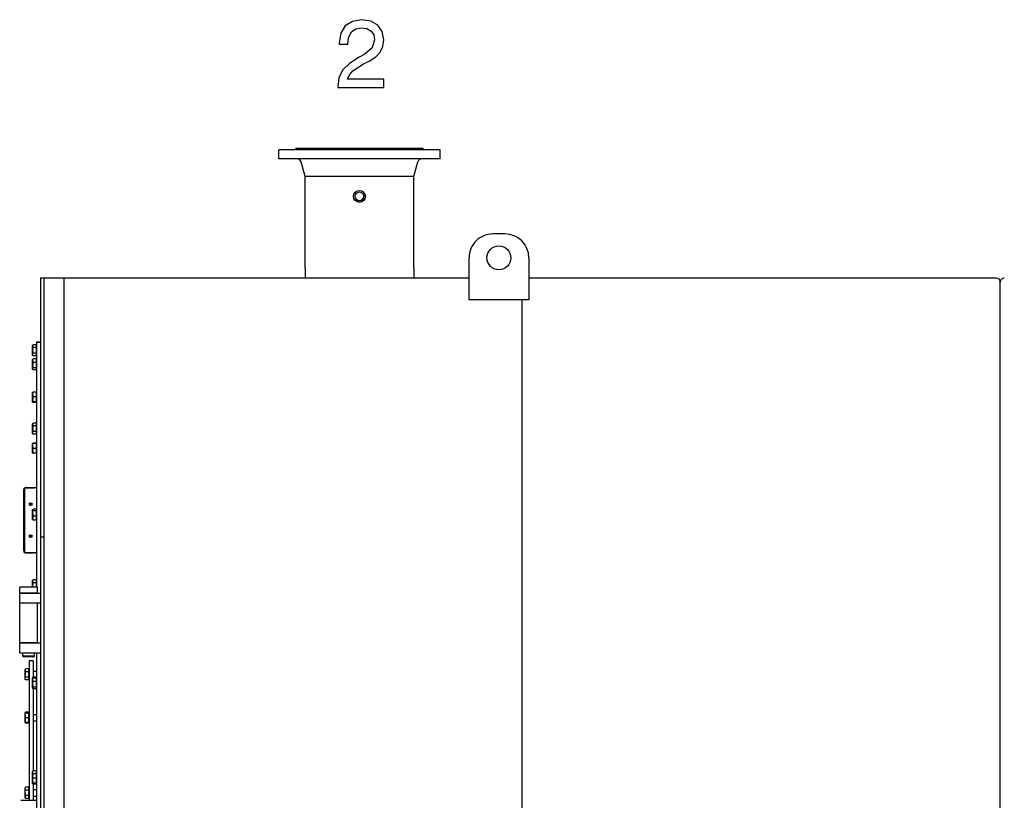
# Model space of a CAD drawing. Extents: x 15 to 590, y 8 to 398.
# Drawn here: x 155 to 254, y 319 to 397 of the extents above; entities that cross this region are included whole.
import ezdxf

# ---------------------------------------------------------------- set-up
doc = ezdxf.new("R2010")
doc.units = 0
doc.layers.get('0').update_dxf_attribs({"linetype": 'CONTINUOUS'})

msp = doc.modelspace()

# ---------------------------------------------------------------- linework, layer by layer
at = {"color": 7, "ltscale": 0.299583}
for p, q in [((193.338, 383.996), (181.355, 383.996)), ((193.338, 383.076), (181.355, 383.076))]:
    msp.add_line(p, q, dxfattribs=at)
at = {"color": 7, "ltscale": 0.023}
for p, q in [((181.355, 383.076), (181.355, 383.996)), ((197.555, 383.076), (197.555, 383.996)), ((155.935, 350.115), (156.855, 350.115)), ((155.935, 350.075), (156.855, 350.075)), ((155.935, 343.535), (156.855, 343.535))]:
    msp.add_line(p, q, dxfattribs=at)
at = {"color": 7, "ltscale": 0.236708}
msp.add_line((192.523, 384.116), (183.055, 384.116), dxfattribs=at)
at = {"color": 7, "ltscale": 0.003}
for p, q in [((183.055, 383.996), (183.055, 384.116)), ((195.855, 383.996), (195.855, 384.116))]:
    msp.add_line(p, q, dxfattribs=at)
at = {"color": 7, "ltscale": 0.083292}
msp.add_line((195.855, 384.116), (192.523, 384.116), dxfattribs=at)
at = {"color": 7, "ltscale": 0.105416}
for p, q in [((197.555, 383.996), (193.338, 383.996)), ((197.555, 383.076), (193.338, 383.076))]:
    msp.add_line(p, q, dxfattribs=at)
at = {"color": 7, "ltscale": 0.037878}
for p, q in [((183.995, 381.316), (183.602, 382.779)), ((194.915, 381.316), (195.307, 382.779))]:
    msp.add_line(p, q, dxfattribs=at)
at = {"color": 7, "ltscale": 0.201942}
msp.add_line((192.072, 381.316), (183.995, 381.316), dxfattribs=at)
at = {"color": 7, "ltscale": 0.23}
for p, q in [((183.995, 372.116), (183.995, 381.316)), ((194.915, 372.116), (194.915, 381.316))]:
    msp.add_line(p, q, dxfattribs=at)
at = {"color": 7, "ltscale": 0.071058}
msp.add_line((194.915, 381.316), (192.072, 381.316), dxfattribs=at)
at = {"color": 7, "ltscale": 0.03}
msp.add_line((204.055, 375.551), (202.855, 375.551), dxfattribs=at)
at = {"color": 7, "ltscale": 0.10578}
for p, q in [((200.455, 368.92), (200.455, 373.151)), ((206.455, 373.151), (206.455, 368.92))]:
    msp.add_line(p, q, dxfattribs=at)
at = {"color": 7, "ltscale": 0.025}
for p, q in [((183.995, 372.116), (183.995, 371.116)), ((194.915, 372.116), (194.915, 371.116)), ((155.355, 338.515), (155.355, 339.515)), ((155.355, 333.515), (155.355, 334.515))]:
    msp.add_line(p, q, dxfattribs=at)
at = {"color": 7}
for p, q in [((157.455, 371.116), (157.455, 346.012)), ((157.775, 371.116), (157.775, 346.012)), ((157.775, 371.116), (157.775, 315.115)), ((159.775, 371.116), (159.775, 315.115)), ((200.455, 371.116), (159.775, 371.116)), ((159.775, 371.116), (159.775, 315.115)), ((253.375, 371.116), (206.455, 371.116)), ((253.775, 315.116), (253.775, 370.716)), ((253.775, 315.116), (253.775, 370.716)), ((205.775, 315.115), (205.775, 368.92)), ((157.055, 364.699), (157.055, 340.115)), ((157.455, 343.116), (157.455, 287.116)), ((157.775, 343.116), (157.775, 319.796)), ((157.055, 333.515), (157.055, 298.315))]:
    msp.add_line(p, q, dxfattribs=at)
at = {"color": 7, "ltscale": 0.008}
for p, q in [((157.775, 371.116), (157.455, 371.116)), ((157.775, 345.116), (157.455, 345.116)), ((155.655, 333.195), (155.655, 333.515)), ((156.855, 333.195), (156.855, 333.515))]:
    msp.add_line(p, q, dxfattribs=at)
at = {"color": 7, "ltscale": 0.05}
for p, q in [((159.775, 371.116), (157.775, 371.116)), ((157.455, 345.116), (157.455, 343.116)), ((157.775, 345.116), (157.775, 343.116))]:
    msp.add_line(p, q, dxfattribs=at)
at = {"color": 7, "ltscale": 0.15}
msp.add_line((206.455, 368.92), (200.455, 368.92), dxfattribs=at)
at = {"color": 7, "ltscale": 0.005967}
msp.add_line((205.775, 368.321), (205.775, 368.56), dxfattribs=at)
at = {"color": 7, "ltscale": 0.01}
for p, q in [((157.455, 364.699), (157.055, 364.699)), ((157.055, 364.699), (157.455, 364.699)), ((156.695, 332.716), (156.295, 332.716))]:
    msp.add_line(p, q, dxfattribs=at)
at = {"color": 7, "ltscale": 0.002151}
for p, q in [((156.655, 364.351), (156.698, 364.425)), ((156.655, 363.391), (156.698, 363.317)), ((156.655, 356.484), (156.698, 356.559)), ((156.655, 355.525), (156.698, 355.45)), ((156.655, 340.751), (156.698, 340.825)), ((155.895, 331.823), (155.938, 331.897)), ((155.895, 330.863), (155.938, 330.789)), ((155.895, 327.475), (155.938, 327.549)), ((155.895, 326.515), (155.938, 326.441))]:
    msp.add_line(p, q, dxfattribs=at)
at = {"color": 7, "ltscale": 0.001469}
for p, q in [((156.655, 364.292), (156.655, 364.351)), ((156.655, 340.692), (156.655, 340.751))]:
    msp.add_line(p, q, dxfattribs=at)
at = {"color": 7, "ltscale": 0.02252}
for p, q in [((156.655, 363.391), (156.655, 364.292)), ((156.655, 355.525), (156.655, 356.426)), ((155.895, 330.863), (155.895, 331.764))]:
    msp.add_line(p, q, dxfattribs=at)
at = {"color": 7, "ltscale": 0.008324}
for p, q in [((157.031, 364.425), (156.698, 364.425)), ((157.031, 364.148), (156.698, 364.148)), ((157.031, 363.594), (156.698, 363.594)), ((157.031, 363.317), (156.698, 363.317)), ((157.031, 363.012), (156.698, 363.012)), ((157.031, 363.012), (156.698, 363.012)), ((157.031, 362.644), (156.698, 362.644)), ((157.031, 362.101), (156.698, 362.101)), ((157.031, 361.926), (156.698, 361.926)), ((157.031, 359.66), (156.698, 359.66)), ((157.031, 359.66), (156.698, 359.66)), ((157.031, 359.217), (156.698, 359.217)), ((157.031, 358.707), (156.698, 358.707)), ((157.031, 358.641), (156.698, 358.641)), ((157.031, 356.559), (156.698, 356.559)), ((157.031, 356.282), (156.698, 356.282)), ((157.031, 355.727), (156.698, 355.727)), ((157.031, 355.45), (156.698, 355.45)), ((157.031, 354.551), (156.698, 354.551)), ((157.031, 354.551), (156.698, 354.551)), ((157.031, 354.507), (156.698, 354.507)), ((157.031, 354.006), (156.698, 354.006)), ((157.031, 353.55), (156.698, 353.55)), ((157.031, 347.914), (156.698, 347.914)), ((157.031, 347.759), (156.698, 347.759)), ((157.031, 347.221), (156.698, 347.221)), ((157.031, 346.837), (156.698, 346.837)), ((157.031, 340.825), (156.698, 340.825)), ((157.031, 340.548), (156.698, 340.548)), ((157.031, 331.068), (156.698, 331.068)), ((157.031, 330.98), (156.698, 330.98)), ((157.031, 330.629), (156.698, 330.629)), ((157.031, 330.082), (156.698, 330.082)), ((157.031, 329.886), (156.698, 329.886)), ((157.031, 321.683), (156.698, 321.683)), ((157.031, 321.683), (156.698, 321.683)), ((157.031, 321.369), (156.698, 321.369)), ((157.031, 320.939), (156.698, 320.939)), ((157.031, 320.421), (156.698, 320.421)), ((157.031, 320.333), (156.698, 320.333))]:
    msp.add_line(p, q, dxfattribs=at)
at = {"color": 7, "ltscale": 0.006928}
for p, q in [((157.031, 364.148), (157.031, 364.425)), ((157.031, 363.317), (157.031, 363.594)), ((157.031, 356.282), (157.031, 356.559)), ((157.031, 355.45), (157.031, 355.727)), ((157.031, 340.548), (157.031, 340.825)), ((156.271, 331.62), (156.271, 331.897)), ((156.271, 330.789), (156.271, 331.066)), ((156.271, 319.741), (156.271, 320.018)), ((156.271, 318.909), (156.271, 319.187))]:
    msp.add_line(p, q, dxfattribs=at)
at = {"color": 7, "ltscale": 0.000600052}
for p, q in [((157.055, 364.321), (157.031, 364.321)), ((157.055, 363.421), (157.031, 363.421)), ((157.055, 362.918), (157.031, 362.918)), ((157.055, 362.918), (157.031, 362.918)), ((157.055, 362.019), (157.031, 362.019)), ((157.055, 359.6), (157.031, 359.6)), ((157.055, 359.6), (157.031, 359.6)), ((157.055, 358.701), (157.031, 358.701)), ((157.055, 356.454), (157.031, 356.454)), ((157.055, 355.555), (157.031, 355.555)), ((157.055, 354.5), (157.031, 354.5)), ((157.055, 354.5), (157.031, 354.5)), ((157.055, 353.601), (157.031, 353.601)), ((157.055, 347.825), (157.031, 347.825)), ((157.055, 346.926), (157.031, 346.926)), ((157.055, 340.721), (157.031, 340.721)), ((156.295, 331.793), (156.271, 331.793)), ((156.295, 331.793), (156.271, 331.793)), ((156.295, 330.893), (156.271, 330.893)), ((157.031, 331.023), (157.055, 331.023)), ((157.055, 330.977), (157.031, 330.977)), ((157.055, 330.977), (157.031, 330.977)), ((157.055, 330.883), (157.031, 330.883)), ((157.055, 329.983), (157.031, 329.983)), ((156.295, 327.445), (156.271, 327.445)), ((156.295, 327.445), (156.271, 327.445)), ((156.295, 326.545), (156.271, 326.545)), ((157.055, 321.589), (157.031, 321.589)), ((157.055, 321.589), (157.031, 321.589)), ((157.055, 321.3), (157.031, 321.3)), ((157.055, 320.401), (157.031, 320.401)), ((156.295, 319.914), (156.271, 319.914)), ((156.295, 319.914), (156.271, 319.914)), ((156.295, 319.014), (156.271, 319.014))]:
    msp.add_line(p, q, dxfattribs=at)
at = {"color": 7, "ltscale": 0.013857}
for p, q in [((157.031, 363.594), (157.031, 364.148)), ((157.031, 355.727), (157.031, 356.282))]:
    msp.add_line(p, q, dxfattribs=at)
at = {"color": 7, "ltscale": 0.000758284}
msp.add_line((156.655, 362.948), (156.67, 362.975), dxfattribs=at)
at = {"color": 7, "ltscale": 0.002832}
msp.add_line((156.655, 362.835), (156.655, 362.948), dxfattribs=at)
at = {"color": 7, "ltscale": 0.021156}
msp.add_line((156.655, 361.989), (156.655, 362.835), dxfattribs=at)
at = {"color": 7, "ltscale": 0.00919}
msp.add_line((157.031, 362.644), (157.031, 363.012), dxfattribs=at)
at = {"color": 7, "ltscale": 0.000757623}
msp.add_line((156.655, 361.989), (156.67, 361.963), dxfattribs=at)
at = {"color": 7, "ltscale": 0.013576}
msp.add_line((157.031, 362.101), (157.031, 362.644), dxfattribs=at)
at = {"color": 7, "ltscale": 0.004387}
msp.add_line((157.031, 361.926), (157.031, 362.101), dxfattribs=at)
at = {"color": 7, "ltscale": 0.007021}
msp.add_line((205.775, 361.809), (205.775, 362.089), dxfattribs=at)
at = {"color": 7, "ltscale": 0.000108354}
for p, q in [((156.655, 359.63), (156.657, 359.634)), ((156.655, 358.671), (156.657, 358.667))]:
    msp.add_line(p, q, dxfattribs=at)
at = {"color": 7, "ltscale": 0.004566}
msp.add_line((156.655, 359.447), (156.655, 359.63), dxfattribs=at)
at = {"color": 7, "ltscale": 0.019421}
msp.add_line((156.655, 358.671), (156.655, 359.447), dxfattribs=at)
at = {"color": 7, "ltscale": 2.75082e-06}
msp.add_line((156.657, 359.634), (156.657, 359.634), dxfattribs=at)
at = {"color": 7, "ltscale": 0.011079}
msp.add_line((157.031, 359.217), (157.031, 359.66), dxfattribs=at)
at = {"color": 7, "ltscale": 0.012746}
msp.add_line((157.031, 358.707), (157.031, 359.217), dxfattribs=at)
at = {"color": 7, "ltscale": 4.0452e-05}
msp.add_line((156.665, 358.658), (156.666, 358.657), dxfattribs=at)
at = {"color": 7, "ltscale": 0.001668}
msp.add_line((157.031, 358.641), (157.031, 358.707), dxfattribs=at)
at = {"color": 7, "ltscale": 0.001468}
for p, q in [((156.655, 356.426), (156.655, 356.484)), ((155.895, 331.764), (155.895, 331.823))]:
    msp.add_line(p, q, dxfattribs=at)
at = {"color": 7, "ltscale": 5.26152e-05}
for p, q in [((156.655, 354.53), (156.656, 354.532)), ((156.655, 353.571), (156.656, 353.569))]:
    msp.add_line(p, q, dxfattribs=at)
at = {"color": 7, "ltscale": 0.006601}
msp.add_line((156.655, 354.266), (156.655, 354.53), dxfattribs=at)
at = {"color": 7, "ltscale": 0.017387}
msp.add_line((156.655, 353.571), (156.655, 354.266), dxfattribs=at)
at = {"color": 7, "ltscale": 0.001119}
msp.add_line((157.031, 354.507), (157.031, 354.551), dxfattribs=at)
at = {"color": 7, "ltscale": 0.01252}
msp.add_line((157.031, 354.006), (157.031, 354.507), dxfattribs=at)
at = {"color": 7, "ltscale": 0.011401}
msp.add_line((157.031, 353.55), (157.031, 354.006), dxfattribs=at)
at = {"color": 7, "ltscale": 0.025748}
msp.add_line((205.775, 351.036), (205.775, 352.066), dxfattribs=at)
at = {"color": 7, "ltscale": 0.002}
for p, q in [((155.775, 350.035), (155.855, 350.035)), ((155.775, 343.615), (155.855, 343.615))]:
    msp.add_line(p, q, dxfattribs=at)
at = {"color": 7, "ltscale": 0.004}
for p, q in [((155.775, 350.035), (155.775, 349.875)), ((155.775, 343.775), (155.775, 343.615))]:
    msp.add_line(p, q, dxfattribs=at)
at = {"color": 7, "ltscale": 0.1525}
for p, q in [((155.775, 343.775), (155.775, 349.875)), ((155.855, 343.775), (155.855, 349.875))]:
    msp.add_line(p, q, dxfattribs=at)
at = {"color": 7, "ltscale": 0.1605}
msp.add_line((155.855, 343.615), (155.855, 350.035), dxfattribs=at)
at = {"color": 7, "ltscale": 0.000539756}
msp.add_line((155.892, 350.075), (155.876, 350.09), dxfattribs=at)
at = {"color": 7, "ltscale": 0.001457}
for p, q in [((155.876, 350.075), (155.935, 350.075)), ((155.876, 343.575), (155.935, 343.575))]:
    msp.add_line(p, q, dxfattribs=at)
at = {"color": 7, "ltscale": 0.028}
for p, q in [((157.055, 350.075), (155.935, 350.075)), ((155.935, 343.575), (157.055, 343.575))]:
    msp.add_line(p, q, dxfattribs=at)
at = {"color": 7, "ltscale": 0.000999451}
msp.add_line((156.855, 350.115), (156.855, 350.075), dxfattribs=at)
at = {"color": 7, "ltscale": 4.99725e-05}
for p, q in [((155.775, 348.951), (155.773, 348.951)), ((155.775, 346.321), (155.773, 346.321))]:
    msp.add_line(p, q, dxfattribs=at)
at = {"color": 7, "ltscale": 0.065752}
msp.add_line((155.773, 346.321), (155.773, 348.951), dxfattribs=at)
at = {"color": 7, "ltscale": 0.001082}
for p, q in [((156.384, 348.44), (156.428, 348.44)), ((156.482, 348.411), (156.525, 348.411)), ((156.384, 345.24), (156.428, 345.24)), ((156.482, 345.211), (156.525, 345.211))]:
    msp.add_line(p, q, dxfattribs=at)
at = {"color": 7, "ltscale": 0.001389}
for p, q in [((156.384, 348.411), (156.44, 348.411)), ((156.44, 348.496), (156.44, 348.44)), ((156.44, 348.411), (156.44, 348.355)), ((156.469, 348.496), (156.469, 348.44)), ((156.525, 348.44), (156.469, 348.44)), ((156.469, 348.411), (156.469, 348.355)), ((156.384, 345.211), (156.44, 345.211)), ((156.44, 345.296), (156.44, 345.24)), ((156.44, 345.211), (156.44, 345.155)), ((156.469, 345.296), (156.469, 345.24)), ((156.525, 345.24), (156.469, 345.24)), ((156.469, 345.211), (156.469, 345.155))]:
    msp.add_line(p, q, dxfattribs=at)
at = {"color": 7, "ltscale": 0.000307465}
for p, q in [((156.44, 348.44), (156.428, 348.44)), ((156.44, 345.24), (156.428, 345.24))]:
    msp.add_line(p, q, dxfattribs=at)
at = {"color": 7, "ltscale": 0.000740051}
for p, q in [((156.429, 348.44), (156.429, 348.411)), ((156.469, 348.451), (156.44, 348.451)), ((156.469, 348.4), (156.44, 348.4)), ((156.48, 348.44), (156.48, 348.411)), ((156.429, 345.24), (156.429, 345.211)), ((156.469, 345.251), (156.44, 345.251)), ((156.469, 345.2), (156.44, 345.2)), ((156.48, 345.24), (156.48, 345.211))]:
    msp.add_line(p, q, dxfattribs=at)
at = {"color": 7, "ltscale": 0.000307083}
for p, q in [((156.469, 348.411), (156.482, 348.411)), ((156.469, 345.211), (156.482, 345.211))]:
    msp.add_line(p, q, dxfattribs=at)
at = {"color": 7, "ltscale": 0.000577161}
msp.add_line((156.655, 347.855), (156.666, 347.875), dxfattribs=at)
at = {"color": 7, "ltscale": 0.008855}
msp.add_line((156.655, 347.501), (156.655, 347.855), dxfattribs=at)
at = {"color": 7, "ltscale": 0.00386}
msp.add_line((157.031, 347.759), (157.031, 347.914), dxfattribs=at)
at = {"color": 7, "ltscale": 0.015134}
msp.add_line((156.655, 346.896), (156.655, 347.501), dxfattribs=at)
at = {"color": 7, "ltscale": 0.000577822}
msp.add_line((156.655, 346.896), (156.666, 346.876), dxfattribs=at)
at = {"color": 7, "ltscale": 0.013455}
msp.add_line((157.031, 347.221), (157.031, 347.759), dxfattribs=at)
at = {"color": 7, "ltscale": 0.009595}
msp.add_line((157.031, 346.837), (157.031, 347.221), dxfattribs=at)
at = {"color": 7, "ltscale": 0.022414}
for p, q in [((157.455, 346.012), (157.455, 345.116)), ((157.775, 346.012), (157.775, 345.116))]:
    msp.add_line(p, q, dxfattribs=at)
at = {"color": 7, "ltscale": 0.017728}
msp.add_line((205.775, 344.861), (205.775, 345.57), dxfattribs=at)
at = {"color": 7, "ltscale": 0.000540278}
msp.add_line((155.892, 343.575), (155.876, 343.561), dxfattribs=at)
at = {"color": 7, "ltscale": 0.001}
msp.add_line((156.855, 343.575), (156.855, 343.535), dxfattribs=at)
at = {"color": 7, "ltscale": 0.0325}
msp.add_line((156.655, 340.116), (155.355, 340.116), dxfattribs=at)
at = {"color": 7, "ltscale": 1.06812e-05}
msp.add_line((155.355, 340.115), (155.355, 340.116), dxfattribs=at)
at = {"color": 7, "ltscale": 0.033287}
for p, q in [((156.686, 340.115), (155.355, 340.115)), ((156.686, 339.515), (155.355, 339.515))]:
    msp.add_line(p, q, dxfattribs=at)
at = {"color": 7, "ltscale": 0.015}
for p, q in [((155.355, 339.515), (155.355, 340.115)), ((157.155, 339.515), (157.155, 340.115))]:
    msp.add_line(p, q, dxfattribs=at)
at = {"color": 7, "ltscale": 0.014421}
msp.add_line((156.655, 340.115), (156.655, 340.692), dxfattribs=at)
at = {"color": 7, "ltscale": 0.011713}
for p, q in [((157.155, 340.115), (156.686, 340.115)), ((157.155, 339.515), (156.686, 339.515))]:
    msp.add_line(p, q, dxfattribs=at)
at = {"color": 7, "ltscale": 0.010824}
msp.add_line((157.031, 340.115), (157.031, 340.548), dxfattribs=at)
at = {"color": 7, "ltscale": 0.0525}
for p, q in [((155.355, 339.515), (157.455, 339.515)), ((155.355, 338.515), (157.455, 338.515)), ((155.355, 334.515), (157.455, 334.515)), ((155.355, 333.515), (157.455, 333.515))]:
    msp.add_line(p, q, dxfattribs=at)
at = {"color": 7, "ltscale": 0.1}
for p, q in [((155.355, 334.515), (155.355, 338.515)), ((157.155, 334.515), (157.155, 338.515))]:
    msp.add_line(p, q, dxfattribs=at)
at = {"color": 7, "ltscale": 0.011806}
msp.add_line((205.775, 338.415), (205.775, 338.888), dxfattribs=at)
at = {"color": 7, "ltscale": 0.045}
msp.add_line((157.155, 334.515), (155.355, 334.515), dxfattribs=at)
at = {"color": 7, "ltscale": 0.022191}
msp.add_line((156.542, 333.195), (155.655, 333.195), dxfattribs=at)
at = {"color": 7, "ltscale": 0.002828}
for p, q in [((155.735, 333.115), (155.655, 333.195)), ((156.775, 333.115), (156.855, 333.195))]:
    msp.add_line(p, q, dxfattribs=at)
at = {"color": 7, "ltscale": 0.019233}
msp.add_line((156.504, 333.115), (155.735, 333.115), dxfattribs=at)
at = {"color": 7, "ltscale": 0.006767}
msp.add_line((156.775, 333.115), (156.504, 333.115), dxfattribs=at)
at = {"color": 7, "ltscale": 0.007809}
msp.add_line((156.855, 333.195), (156.542, 333.195), dxfattribs=at)
at = {"color": 7, "ltscale": 0.007986}
msp.add_line((156.855, 333.196), (156.855, 333.515), dxfattribs=at)
at = {"color": 7, "ltscale": 0.35}
msp.add_line((156.295, 332.716), (156.295, 318.716), dxfattribs=at)
at = {"color": 7, "ltscale": 0.041266}
msp.add_line((156.695, 332.716), (156.695, 331.065), dxfattribs=at)
at = {"color": 7, "ltscale": 0.008325}
for p, q in [((156.271, 331.897), (155.938, 331.897)), ((156.271, 331.62), (155.938, 331.62)), ((156.271, 331.066), (155.938, 331.066)), ((156.271, 330.789), (155.938, 330.789)), ((156.271, 327.549), (155.938, 327.549)), ((156.271, 327.475), (155.938, 327.475)), ((156.271, 326.995), (155.938, 326.995)), ((156.271, 326.515), (155.938, 326.515)), ((156.271, 326.441), (155.938, 326.441)), ((156.271, 320.018), (155.938, 320.018)), ((156.271, 319.741), (155.938, 319.741)), ((156.271, 319.187), (155.938, 319.187)), ((156.271, 318.909), (155.938, 318.909))]:
    msp.add_line(p, q, dxfattribs=at)
at = {"color": 7, "ltscale": 0.013856}
for p, q in [((156.271, 331.066), (156.271, 331.62)), ((156.271, 319.187), (156.271, 319.741))]:
    msp.add_line(p, q, dxfattribs=at)
at = {"color": 7, "ltscale": 0.009}
for p, q in [((156.695, 331.663), (157.055, 331.663)), ((156.695, 331.663), (157.055, 331.663)), ((156.695, 327.315), (157.055, 327.315)), ((156.695, 327.315), (157.055, 327.315)), ((156.695, 326.675), (157.055, 326.675)), ((156.695, 319.784), (157.055, 319.784)), ((156.695, 319.784), (157.055, 319.784)), ((156.695, 319.144), (157.055, 319.144))]:
    msp.add_line(p, q, dxfattribs=at)
at = {"color": 7, "ltscale": 0.002207}
msp.add_line((157.031, 330.98), (157.031, 331.068), dxfattribs=at)
at = {"color": 7, "ltscale": 0.000690623}
msp.add_line((156.655, 331.006), (156.668, 331.03), dxfattribs=at)
at = {"color": 7, "ltscale": 0.002347}
msp.add_line((156.655, 330.913), (156.655, 331.006), dxfattribs=at)
at = {"color": 7, "ltscale": 0.000966476}
msp.add_line((156.655, 330.913), (156.674, 330.946), dxfattribs=at)
at = {"color": 7, "ltscale": 0.013645}
msp.add_line((156.655, 330.367), (156.655, 330.913), dxfattribs=at)
at = {"color": 7, "ltscale": 0.010343}
msp.add_line((156.655, 329.953), (156.655, 330.367), dxfattribs=at)
at = {"color": 7, "ltscale": 0.00877}
msp.add_line((157.031, 330.629), (157.031, 330.98), dxfattribs=at)
at = {"color": 7, "ltscale": 0.013676}
msp.add_line((157.031, 330.082), (157.031, 330.629), dxfattribs=at)
at = {"color": 7, "ltscale": 0.004906}
msp.add_line((157.031, 329.886), (157.031, 330.082), dxfattribs=at)
at = {"color": 7, "ltscale": 0.000967137}
msp.add_line((156.655, 329.953), (156.674, 329.92), dxfattribs=at)
at = {"color": 7, "ltscale": 0.205254}
msp.add_line((156.695, 329.89), (156.695, 321.679), dxfattribs=at)
at = {"color": 7, "ltscale": 0.005754}
msp.add_line((155.895, 327.245), (155.895, 327.475), dxfattribs=at)
at = {"color": 7, "ltscale": 0.001072}
for p, q in [((155.938, 327.475), (155.895, 327.475)), ((155.895, 326.515), (155.938, 326.515))]:
    msp.add_line(p, q, dxfattribs=at)
at = {"color": 7, "ltscale": 7.00285e-06}
for p, q in [((155.895, 327.475), (155.895, 327.475)), ((155.895, 326.515), (155.895, 326.515))]:
    msp.add_line(p, q, dxfattribs=at)
at = {"color": 7, "ltscale": 0.018234}
msp.add_line((155.895, 326.515), (155.895, 327.245), dxfattribs=at)
at = {"color": 7, "ltscale": 0.001857}
msp.add_line((156.271, 327.475), (156.271, 327.549), dxfattribs=at)
at = {"color": 7, "ltscale": 0.012}
for p, q in [((156.271, 326.995), (156.271, 327.475)), ((156.271, 326.515), (156.271, 326.995))]:
    msp.add_line(p, q, dxfattribs=at)
at = {"color": 7, "ltscale": 0.001856}
msp.add_line((156.271, 326.441), (156.271, 326.515), dxfattribs=at)
at = {"color": 7, "ltscale": 0.01291}
msp.add_line((205.775, 322.757), (205.775, 323.274), dxfattribs=at)
at = {"color": 7, "ltscale": 0.000764626}
msp.add_line((156.655, 321.619), (156.67, 321.646), dxfattribs=at)
at = {"color": 7, "ltscale": 0.007222}
msp.add_line((156.655, 321.33), (156.655, 321.619), dxfattribs=at)
at = {"color": 7, "ltscale": 0.000186804}
for p, q in [((156.655, 321.33), (156.658, 321.337)), ((156.655, 320.371), (156.658, 320.364))]:
    msp.add_line(p, q, dxfattribs=at)
at = {"color": 7, "ltscale": 0.015989}
msp.add_line((156.655, 320.691), (156.655, 321.33), dxfattribs=at)
at = {"color": 7, "ltscale": 0.007851}
msp.add_line((157.031, 321.369), (157.031, 321.683), dxfattribs=at)
at = {"color": 7, "ltscale": 0.010739}
msp.add_line((157.031, 320.939), (157.031, 321.369), dxfattribs=at)
at = {"color": 7, "ltscale": 0.007999}
msp.add_line((156.655, 320.371), (156.655, 320.691), dxfattribs=at)
at = {"color": 7, "ltscale": 0.040467}
msp.add_line((156.695, 320.334), (156.695, 318.716), dxfattribs=at)
at = {"color": 7, "ltscale": 0.012952}
msp.add_line((157.031, 320.421), (157.031, 320.939), dxfattribs=at)
at = {"color": 7, "ltscale": 0.002213}
msp.add_line((157.031, 320.333), (157.031, 320.421), dxfattribs=at)
at = {"color": 7, "ltscale": 0.002149}
for p, q in [((155.895, 319.943), (155.938, 320.018)), ((155.895, 318.984), (155.938, 318.909))]:
    msp.add_line(p, q, dxfattribs=at)
at = {"color": 7, "ltscale": 0.011711}
msp.add_line((155.895, 319.475), (155.895, 319.943), dxfattribs=at)
at = {"color": 7, "ltscale": 0.012276}
msp.add_line((155.895, 318.984), (155.895, 319.475), dxfattribs=at)
at = {"color": 7, "ltscale": 0.04}
msp.add_line((155.455, 318.716), (157.055, 318.716), dxfattribs=at)
at = {"color": 7}
msp.add_lwpolyline([(187.272, 390.24), (191.906, 390.24), (191.906, 391.077), (188.245, 391.077), (188.44, 391.515), (188.781, 391.905), (189.871, 392.606), (190.446, 392.898), (191.088, 393.316), (191.546, 393.803), (191.809, 394.368), (191.906, 395.03), (191.74, 395.848), (191.293, 396.49), (190.582, 396.899), (189.676, 397.045), (188.742, 396.88), (188.031, 396.422), (187.573, 395.682), (187.418, 394.709), (187.418, 394.592), (188.304, 394.592), (188.304, 394.67), (188.391, 395.332), (188.664, 395.819), (189.083, 396.13), (189.637, 396.237), (190.192, 396.15), (190.621, 395.896), (190.884, 395.517), (190.981, 395.04), (190.728, 394.212), (189.988, 393.589), (189.414, 393.278), (188.459, 392.664), (187.788, 392.012), (187.398, 391.243), (187.272, 390.298)], close=True, dxfattribs=at)
for points in [[(156.655, 364.293), (156.655, 364.301), (156.656, 364.309), (156.657, 364.317), (156.658, 364.325), (156.66, 364.333), (156.662, 364.341), (156.664, 364.35), (156.667, 364.358), (156.67, 364.367), (156.673, 364.376), (156.677, 364.385), (156.681, 364.395), (156.686, 364.405), (156.692, 364.415), (156.698, 364.425)], [(156.655, 364.293), (156.655, 364.285), (156.655, 364.277), (156.656, 364.27), (156.656, 364.262), (156.657, 364.254), (156.659, 364.246), (156.66, 364.239), (156.662, 364.231), (156.665, 364.223), (156.667, 364.214), (156.67, 364.206), (156.674, 364.197), (156.678, 364.188), (156.682, 364.178), (156.687, 364.169), (156.692, 364.159), (156.698, 364.148)], [(156.698, 364.148), (156.692, 364.129), (156.687, 364.11), (156.683, 364.092), (156.678, 364.074), (156.675, 364.056), (156.671, 364.039), (156.668, 364.023), (156.666, 364.007), (156.663, 363.991), (156.661, 363.975), (156.659, 363.959), (156.658, 363.943), (156.657, 363.927), (156.656, 363.911), (156.655, 363.895), (156.655, 363.88), (156.655, 363.864), (156.655, 363.849), (156.656, 363.833), (156.657, 363.817), (156.658, 363.801), (156.659, 363.785), (156.661, 363.769), (156.663, 363.753), (156.665, 363.737), (156.668, 363.721), (156.671, 363.704), (156.675, 363.687), (156.678, 363.669), (156.682, 363.651), (156.687, 363.633), (156.692, 363.614), (156.698, 363.594)], [(156.698, 363.317), (156.692, 363.327), (156.687, 363.336), (156.683, 363.345), (156.678, 363.354), (156.675, 363.363), (156.671, 363.371), (156.668, 363.38), (156.666, 363.388), (156.663, 363.396), (156.661, 363.404), (156.659, 363.412), (156.658, 363.42), (156.657, 363.428), (156.656, 363.436), (156.655, 363.443), (156.655, 363.451), (156.655, 363.459), (156.655, 363.467), (156.656, 363.475), (156.657, 363.482), (156.658, 363.49), (156.659, 363.498), (156.661, 363.506), (156.663, 363.514), (156.665, 363.523), (156.668, 363.531), (156.671, 363.539), (156.675, 363.548), (156.678, 363.556), (156.682, 363.565), (156.687, 363.575), (156.692, 363.584), (156.698, 363.594)], [(156.655, 362.835), (156.655, 362.846), (156.656, 362.857), (156.657, 362.867), (156.658, 362.878), (156.66, 362.889), (156.662, 362.9), (156.664, 362.911), (156.667, 362.922), (156.67, 362.934), (156.673, 362.946), (156.676, 362.956), (156.68, 362.967), (156.684, 362.977), (156.688, 362.989), (156.693, 363), (156.698, 363.012)], [(156.655, 362.835), (156.655, 362.825), (156.655, 362.815), (156.656, 362.805), (156.656, 362.795), (156.657, 362.785), (156.659, 362.774), (156.66, 362.764), (156.662, 362.753), (156.665, 362.743), (156.667, 362.732), (156.67, 362.72), (156.674, 362.708), (156.678, 362.696), (156.682, 362.684), (156.687, 362.671), (156.692, 362.658), (156.698, 362.644)], [(156.698, 362.644), (156.692, 362.625), (156.687, 362.607), (156.683, 362.589), (156.678, 362.571), (156.675, 362.554), (156.671, 362.538), (156.668, 362.521), (156.666, 362.505), (156.663, 362.49), (156.661, 362.474), (156.659, 362.458), (156.658, 362.443), (156.657, 362.427), (156.656, 362.412), (156.655, 362.396), (156.655, 362.381), (156.655, 362.366), (156.655, 362.35), (156.656, 362.335), (156.657, 362.32), (156.658, 362.304), (156.659, 362.289), (156.661, 362.273), (156.663, 362.257), (156.665, 362.241), (156.668, 362.225), (156.671, 362.209), (156.675, 362.192), (156.678, 362.175), (156.682, 362.157), (156.687, 362.139), (156.692, 362.12), (156.698, 362.101)], [(156.67, 361.963), (156.667, 361.967), (156.665, 361.972), (156.663, 361.976), (156.661, 361.981), (156.659, 361.986), (156.658, 361.991), (156.657, 361.996), (156.656, 362.001), (156.655, 362.006), (156.655, 362.011), (156.655, 362.016), (156.655, 362.021), (156.656, 362.025), (156.657, 362.03), (156.658, 362.035), (156.659, 362.04), (156.661, 362.046), (156.662, 362.048), (156.663, 362.051), (156.665, 362.054), (156.666, 362.057), (156.669, 362.063), (156.673, 362.069), (156.677, 362.075), (156.681, 362.081), (156.686, 362.088), (156.692, 362.094), (156.698, 362.101)], [(156.655, 359.448), (156.655, 359.46), (156.656, 359.473), (156.657, 359.486), (156.658, 359.499), (156.66, 359.512), (156.662, 359.525), (156.664, 359.539), (156.667, 359.553), (156.67, 359.566), (156.673, 359.581), (156.676, 359.593), (156.68, 359.606), (156.684, 359.619), (156.688, 359.632), (156.693, 359.646), (156.698, 359.66)], [(156.655, 359.448), (156.655, 359.436), (156.655, 359.423), (156.656, 359.411), (156.656, 359.399), (156.657, 359.387), (156.659, 359.374), (156.66, 359.361), (156.662, 359.349), (156.665, 359.336), (156.667, 359.323), (156.67, 359.309), (156.674, 359.294), (156.678, 359.28), (156.682, 359.265), (156.687, 359.249), (156.692, 359.234), (156.695, 359.225), (156.698, 359.217)], [(156.698, 359.217), (156.692, 359.199), (156.687, 359.182), (156.683, 359.165), (156.678, 359.149), (156.675, 359.133), (156.671, 359.117), (156.668, 359.102), (156.666, 359.087), (156.663, 359.072), (156.661, 359.057), (156.659, 359.043), (156.658, 359.028), (156.657, 359.013), (156.656, 358.999), (156.655, 358.984), (156.655, 358.97), (156.655, 358.956), (156.655, 358.941), (156.656, 358.927), (156.657, 358.913), (156.658, 358.898), (156.659, 358.883), (156.661, 358.868), (156.663, 358.854), (156.665, 358.839), (156.668, 358.824), (156.671, 358.808), (156.675, 358.793), (156.678, 358.776), (156.682, 358.76), (156.687, 358.743), (156.692, 358.725), (156.698, 358.707)], [(156.698, 359.66), (156.69, 359.657), (156.683, 359.654), (156.677, 359.651), (156.672, 359.648), (156.67, 359.646), (156.668, 359.645), (156.665, 359.643), (156.663, 359.641), (156.661, 359.639), (156.659, 359.638), (156.658, 359.636), (156.657, 359.634)], [(156.661, 359.639), (156.663, 359.641), (156.666, 359.644), (156.669, 359.646), (156.673, 359.648), (156.678, 359.651), (156.684, 359.654), (156.69, 359.657), (156.698, 359.66)], [(156.657, 358.667), (156.656, 358.669), (156.655, 358.67), (156.655, 358.672), (156.655, 358.674), (156.655, 358.676), (156.655, 358.677), (156.656, 358.679), (156.656, 358.68), (156.657, 358.681), (156.657, 358.682), (156.659, 358.684), (156.661, 358.686), (156.663, 358.688), (156.665, 358.69), (156.668, 358.692), (156.67, 358.693), (156.672, 358.695), (156.677, 358.698), (156.683, 358.701), (156.69, 358.704), (156.698, 358.707)], [(156.698, 358.641), (156.69, 358.644), (156.683, 358.647), (156.677, 358.65), (156.672, 358.653), (156.67, 358.654), (156.668, 358.656), (156.665, 358.658), (156.663, 358.66), (156.661, 358.661), (156.659, 358.663), (156.658, 358.665), (156.657, 358.667)], [(156.655, 356.426), (156.655, 356.434), (156.656, 356.442), (156.657, 356.45), (156.658, 356.458), (156.66, 356.466), (156.662, 356.474), (156.664, 356.483), (156.667, 356.491), (156.67, 356.5), (156.673, 356.509), (156.677, 356.518), (156.681, 356.528), (156.686, 356.538), (156.692, 356.548), (156.698, 356.559)], [(156.655, 356.426), (156.655, 356.418), (156.655, 356.411), (156.656, 356.403), (156.656, 356.395), (156.657, 356.388), (156.659, 356.38), (156.66, 356.372), (156.662, 356.364), (156.665, 356.356), (156.667, 356.348), (156.67, 356.339), (156.674, 356.33), (156.678, 356.321), (156.682, 356.312), (156.687, 356.302), (156.692, 356.292), (156.698, 356.282)], [(156.698, 356.282), (156.692, 356.262), (156.687, 356.243), (156.683, 356.225), (156.678, 356.207), (156.675, 356.19), (156.671, 356.173), (156.668, 356.156), (156.666, 356.14), (156.663, 356.124), (156.661, 356.108), (156.659, 356.092), (156.658, 356.076), (156.657, 356.06), (156.656, 356.044), (156.655, 356.029), (156.655, 356.013), (156.655, 355.997), (156.655, 355.982), (156.656, 355.966), (156.657, 355.951), (156.658, 355.935), (156.659, 355.919), (156.661, 355.903), (156.663, 355.887), (156.665, 355.87), (156.668, 355.854), (156.671, 355.837), (156.675, 355.82), (156.678, 355.803), (156.682, 355.785), (156.687, 355.766), (156.692, 355.747), (156.698, 355.727)], [(156.698, 355.45), (156.692, 355.46), (156.687, 355.469), (156.683, 355.479), (156.678, 355.487), (156.675, 355.496), (156.671, 355.505), (156.668, 355.513), (156.666, 355.521), (156.663, 355.529), (156.661, 355.537), (156.659, 355.545), (156.658, 355.553), (156.657, 355.561), (156.656, 355.569), (156.655, 355.577), (156.655, 355.585), (156.655, 355.592), (156.655, 355.6), (156.656, 355.608), (156.657, 355.616), (156.658, 355.624), (156.659, 355.632), (156.661, 355.64), (156.663, 355.648), (156.665, 355.656), (156.668, 355.664), (156.671, 355.672), (156.675, 355.681), (156.678, 355.69), (156.682, 355.699), (156.687, 355.708), (156.692, 355.718), (156.698, 355.727)], [(156.698, 354.507), (156.689, 354.509), (156.681, 354.512), (156.675, 354.514), (156.672, 354.515), (156.669, 354.516), (156.666, 354.518), (156.663, 354.519), (156.661, 354.521), (156.659, 354.522), (156.658, 354.523), (156.657, 354.524), (156.656, 354.525), (156.656, 354.526), (156.655, 354.527), (156.655, 354.528), (156.655, 354.53), (156.655, 354.531), (156.656, 354.532)], [(156.655, 354.266), (156.655, 354.281), (156.656, 354.295), (156.657, 354.31), (156.658, 354.324), (156.66, 354.339), (156.662, 354.354), (156.664, 354.369), (156.667, 354.385), (156.67, 354.401), (156.673, 354.417), (156.676, 354.431), (156.68, 354.445), (156.684, 354.46), (156.688, 354.475), (156.693, 354.491), (156.698, 354.507)], [(156.655, 354.266), (156.655, 354.253), (156.655, 354.239), (156.656, 354.225), (156.656, 354.211), (156.657, 354.197), (156.659, 354.183), (156.66, 354.169), (156.662, 354.155), (156.665, 354.14), (156.667, 354.125), (156.67, 354.109), (156.674, 354.093), (156.678, 354.077), (156.682, 354.06), (156.684, 354.051), (156.687, 354.042), (156.689, 354.033), (156.692, 354.024), (156.695, 354.015), (156.698, 354.006)], [(156.698, 354.006), (156.692, 353.99), (156.687, 353.974), (156.683, 353.959), (156.678, 353.945), (156.675, 353.93), (156.671, 353.916), (156.668, 353.903), (156.666, 353.889), (156.663, 353.876), (156.661, 353.863), (156.659, 353.85), (156.658, 353.836), (156.657, 353.823), (156.656, 353.811), (156.655, 353.798), (156.655, 353.785), (156.655, 353.772), (156.655, 353.759), (156.656, 353.746), (156.657, 353.733), (156.658, 353.72), (156.659, 353.707), (156.661, 353.694), (156.663, 353.681), (156.665, 353.667), (156.668, 353.654), (156.671, 353.64), (156.675, 353.626), (156.678, 353.612), (156.682, 353.597), (156.687, 353.582), (156.692, 353.566), (156.698, 353.55)], [(156.656, 354.532), (156.656, 354.533), (156.657, 354.534), (156.659, 354.535), (156.66, 354.536), (156.661, 354.537), (156.663, 354.539), (156.666, 354.54), (156.669, 354.542), (156.672, 354.543), (156.675, 354.544), (156.681, 354.546), (156.689, 354.549), (156.698, 354.551)], [(156.656, 353.569), (156.656, 353.568), (156.657, 353.567), (156.659, 353.566), (156.66, 353.565), (156.661, 353.564), (156.663, 353.562), (156.666, 353.561), (156.669, 353.56), (156.672, 353.558), (156.675, 353.557), (156.681, 353.555), (156.689, 353.552), (156.698, 353.55)], [(156.656, 353.569), (156.656, 353.568), (156.657, 353.567), (156.659, 353.566), (156.66, 353.565), (156.661, 353.564), (156.664, 353.562), (156.667, 353.56), (156.671, 353.559), (156.675, 353.557), (156.68, 353.555), (156.684, 353.554), (156.688, 353.553), (156.698, 353.55)], [(155.855, 350.035), (155.855, 350.038), (155.855, 350.041), (155.856, 350.044), (155.856, 350.047), (155.857, 350.049), (155.858, 350.052), (155.86, 350.054), (155.861, 350.056), (155.862, 350.058), (155.864, 350.061), (155.866, 350.064), (155.868, 350.067), (155.87, 350.069), (155.872, 350.071), (155.876, 350.075)], [(156.698, 347.759), (156.692, 347.765), (156.686, 347.771), (156.681, 347.777), (156.677, 347.782), (156.673, 347.788), (156.669, 347.793), (156.666, 347.798), (156.663, 347.803), (156.661, 347.808), (156.659, 347.812), (156.658, 347.817), (156.657, 347.821), (156.656, 347.825), (156.655, 347.83), (156.655, 347.834), (156.655, 347.838), (156.655, 347.843), (156.656, 347.847), (156.657, 347.852), (156.658, 347.856), (156.659, 347.86), (156.661, 347.865), (156.663, 347.868), (156.664, 347.872), (156.666, 347.875)], [(156.666, 347.875), (156.669, 347.88), (156.673, 347.886), (156.677, 347.891), (156.681, 347.896), (156.686, 347.902), (156.692, 347.908), (156.698, 347.914)], [(156.655, 347.501), (156.655, 347.517), (156.656, 347.532), (156.657, 347.548), (156.658, 347.564), (156.66, 347.579), (156.662, 347.596), (156.664, 347.612), (156.667, 347.628), (156.67, 347.645), (156.673, 347.663), (156.676, 347.678), (156.68, 347.693), (156.684, 347.709), (156.688, 347.725), (156.693, 347.742), (156.698, 347.759)], [(156.655, 347.501), (156.655, 347.486), (156.655, 347.472), (156.656, 347.457), (156.656, 347.442), (156.657, 347.427), (156.659, 347.412), (156.66, 347.396), (156.662, 347.381), (156.665, 347.365), (156.667, 347.349), (156.67, 347.332), (156.674, 347.315), (156.678, 347.297), (156.682, 347.279), (156.684, 347.27), (156.687, 347.26), (156.69, 347.248), (156.694, 347.234), (156.698, 347.221)], [(156.698, 347.221), (156.692, 347.208), (156.687, 347.195), (156.683, 347.182), (156.678, 347.17), (156.675, 347.158), (156.671, 347.146), (156.668, 347.134), (156.666, 347.123), (156.663, 347.112), (156.661, 347.101), (156.659, 347.09), (156.658, 347.079), (156.657, 347.068), (156.656, 347.057), (156.655, 347.046), (156.655, 347.035), (156.655, 347.024), (156.655, 347.014), (156.656, 347.003), (156.657, 346.992), (156.658, 346.981), (156.659, 346.97), (156.661, 346.959), (156.663, 346.948), (156.665, 346.936), (156.668, 346.925), (156.671, 346.913), (156.675, 346.902), (156.678, 346.889), (156.682, 346.877), (156.687, 346.864), (156.692, 346.851), (156.698, 346.837)], [(156.666, 346.876), (156.669, 346.871), (156.673, 346.866), (156.677, 346.86), (156.681, 346.855), (156.686, 346.849), (156.692, 346.843), (156.698, 346.837)], [(155.855, 343.615), (155.855, 343.613), (155.855, 343.61), (155.856, 343.607), (155.856, 343.604), (155.857, 343.602), (155.858, 343.599), (155.86, 343.597), (155.861, 343.595), (155.862, 343.593), (155.864, 343.59), (155.866, 343.587), (155.868, 343.584), (155.87, 343.582), (155.872, 343.58), (155.876, 343.575)], [(156.655, 340.693), (156.655, 340.7), (156.656, 340.708), (156.657, 340.717), (156.658, 340.725), (156.66, 340.733), (156.662, 340.741), (156.664, 340.749), (156.667, 340.758), (156.67, 340.767), (156.673, 340.776), (156.677, 340.785), (156.681, 340.795), (156.686, 340.805), (156.692, 340.815), (156.698, 340.825)], [(156.655, 340.693), (156.655, 340.685), (156.655, 340.677), (156.656, 340.67), (156.656, 340.662), (156.657, 340.654), (156.659, 340.646), (156.66, 340.639), (156.662, 340.631), (156.665, 340.623), (156.667, 340.614), (156.67, 340.606), (156.674, 340.597), (156.678, 340.588), (156.682, 340.578), (156.687, 340.569), (156.692, 340.559), (156.698, 340.548)], [(156.698, 340.548), (156.692, 340.529), (156.687, 340.51), (156.683, 340.492), (156.678, 340.474), (156.675, 340.456), (156.671, 340.439), (156.668, 340.423), (156.666, 340.407), (156.663, 340.391), (156.661, 340.375), (156.659, 340.359), (156.658, 340.343), (156.657, 340.327), (156.656, 340.311), (156.655, 340.295), (156.655, 340.28), (156.655, 340.264), (156.655, 340.249), (156.656, 340.233), (156.657, 340.217), (156.658, 340.201), (156.659, 340.185), (156.661, 340.169), (156.663, 340.156), (156.665, 340.143), (156.667, 340.129), (156.669, 340.115)], [(155.895, 331.764), (155.895, 331.772), (155.896, 331.78), (155.897, 331.788), (155.898, 331.797), (155.9, 331.805), (155.902, 331.813), (155.904, 331.821), (155.907, 331.83), (155.91, 331.839), (155.913, 331.848), (155.917, 331.857), (155.921, 331.867), (155.926, 331.877), (155.932, 331.887), (155.938, 331.897)], [(155.895, 331.764), (155.895, 331.757), (155.895, 331.749), (155.895, 331.742), (155.896, 331.734), (155.897, 331.726), (155.899, 331.718), (155.9, 331.711), (155.902, 331.703), (155.905, 331.694), (155.907, 331.686), (155.91, 331.678), (155.914, 331.669), (155.918, 331.659), (155.922, 331.65), (155.927, 331.64), (155.932, 331.63), (155.938, 331.62)], [(155.938, 331.62), (155.932, 331.601), (155.927, 331.582), (155.923, 331.564), (155.918, 331.546), (155.915, 331.528), (155.911, 331.511), (155.908, 331.495), (155.906, 331.478), (155.903, 331.462), (155.901, 331.447), (155.899, 331.43), (155.898, 331.414), (155.897, 331.399), (155.896, 331.383), (155.895, 331.367), (155.895, 331.352), (155.895, 331.336), (155.895, 331.32), (155.896, 331.305), (155.897, 331.289), (155.898, 331.273), (155.899, 331.257), (155.901, 331.241), (155.903, 331.225), (155.905, 331.209), (155.908, 331.193), (155.911, 331.176), (155.915, 331.159), (155.918, 331.141), (155.922, 331.123), (155.927, 331.105), (155.932, 331.086), (155.938, 331.066)], [(155.938, 330.789), (155.932, 330.799), (155.927, 330.808), (155.923, 330.817), (155.918, 330.826), (155.915, 330.835), (155.911, 330.843), (155.908, 330.852), (155.906, 330.86), (155.903, 330.868), (155.901, 330.876), (155.899, 330.884), (155.898, 330.892), (155.897, 330.9), (155.896, 330.908), (155.895, 330.915), (155.895, 330.923), (155.895, 330.931), (155.895, 330.939), (155.896, 330.947), (155.897, 330.954), (155.898, 330.962), (155.899, 330.97), (155.901, 330.978), (155.903, 330.986), (155.905, 330.994), (155.908, 331.003), (155.911, 331.011), (155.915, 331.02), (155.918, 331.028), (155.922, 331.037), (155.927, 331.047), (155.932, 331.056), (155.938, 331.066)], [(156.668, 331.03), (156.67, 331.033), (156.672, 331.036), (156.674, 331.039), (156.676, 331.042), (156.681, 331.048), (156.686, 331.055), (156.691, 331.061), (156.698, 331.068)], [(156.669, 330.937), (156.666, 330.942), (156.663, 330.948), (156.661, 330.953), (156.659, 330.958), (156.658, 330.962), (156.657, 330.967), (156.656, 330.972), (156.655, 330.977), (156.655, 330.982), (156.655, 330.986), (156.655, 330.991), (156.656, 330.996), (156.657, 331), (156.658, 331.005), (156.659, 331.01), (156.661, 331.015), (156.663, 331.02), (156.666, 331.025), (156.668, 331.03)], [(156.698, 330.629), (156.692, 330.641), (156.687, 330.653), (156.683, 330.665), (156.678, 330.676), (156.675, 330.687), (156.671, 330.698), (156.668, 330.708), (156.666, 330.719), (156.663, 330.729), (156.661, 330.739), (156.659, 330.749), (156.658, 330.759), (156.657, 330.769), (156.656, 330.779), (156.655, 330.789), (156.655, 330.799), (156.655, 330.809), (156.655, 330.819), (156.656, 330.829), (156.657, 330.839), (156.658, 330.849), (156.659, 330.859), (156.661, 330.869), (156.663, 330.879), (156.665, 330.889), (156.668, 330.9), (156.671, 330.91), (156.675, 330.921), (156.678, 330.932), (156.682, 330.944), (156.687, 330.955), (156.692, 330.967), (156.698, 330.98)], [(156.655, 330.367), (156.655, 330.382), (156.656, 330.398), (156.657, 330.414), (156.658, 330.43), (156.66, 330.446), (156.662, 330.463), (156.664, 330.479), (156.667, 330.496), (156.67, 330.513), (156.673, 330.531), (156.676, 330.546), (156.68, 330.562), (156.684, 330.578), (156.688, 330.595), (156.693, 330.612), (156.698, 330.629)], [(156.655, 330.367), (156.655, 330.352), (156.655, 330.337), (156.656, 330.322), (156.656, 330.306), (156.657, 330.291), (156.659, 330.276), (156.66, 330.26), (156.662, 330.245), (156.665, 330.229), (156.667, 330.212), (156.67, 330.195), (156.674, 330.178), (156.678, 330.16), (156.682, 330.141), (156.684, 330.132), (156.687, 330.122), (156.69, 330.109), (156.694, 330.096), (156.698, 330.082)], [(156.698, 330.082), (156.692, 330.074), (156.686, 330.067), (156.681, 330.06), (156.677, 330.053), (156.673, 330.046), (156.669, 330.04), (156.666, 330.033), (156.663, 330.027), (156.662, 330.024), (156.661, 330.021), (156.659, 330.015), (156.658, 330.009), (156.657, 330.004), (156.656, 329.998), (156.655, 329.992), (156.655, 329.987), (156.655, 329.981), (156.655, 329.976), (156.656, 329.97), (156.657, 329.965), (156.658, 329.959), (156.659, 329.954), (156.661, 329.948), (156.663, 329.942), (156.665, 329.937), (156.668, 329.931), (156.671, 329.925), (156.674, 329.92)], [(155.895, 327.245), (155.895, 327.259), (155.896, 327.272), (155.897, 327.286), (155.898, 327.3), (155.9, 327.315), (155.902, 327.329), (155.904, 327.343), (155.907, 327.358), (155.91, 327.373), (155.913, 327.389), (155.916, 327.402), (155.92, 327.416), (155.924, 327.43), (155.928, 327.445), (155.933, 327.46), (155.938, 327.475)], [(155.895, 327.245), (155.895, 327.232), (155.895, 327.218), (155.895, 327.205), (155.896, 327.192), (155.897, 327.178), (155.899, 327.165), (155.9, 327.151), (155.902, 327.138), (155.905, 327.124), (155.907, 327.109), (155.91, 327.094), (155.914, 327.079), (155.918, 327.063), (155.922, 327.047), (155.927, 327.03), (155.929, 327.021), (155.932, 327.013), (155.935, 327.004), (155.938, 326.995)], [(155.938, 327.549), (155.932, 327.539), (155.927, 327.529), (155.922, 327.519), (155.918, 327.51), (155.914, 327.501), (155.91, 327.492), (155.907, 327.483), (155.905, 327.475)], [(155.938, 326.995), (155.932, 326.978), (155.927, 326.962), (155.923, 326.946), (155.918, 326.93), (155.915, 326.915), (155.911, 326.901), (155.908, 326.886), (155.906, 326.872), (155.903, 326.858), (155.901, 326.845), (155.899, 326.831), (155.898, 326.817), (155.897, 326.803), (155.896, 326.789), (155.895, 326.776), (155.895, 326.762), (155.895, 326.749), (155.895, 326.735), (155.896, 326.722), (155.897, 326.708), (155.898, 326.695), (155.899, 326.681), (155.901, 326.667), (155.903, 326.653), (155.905, 326.639), (155.908, 326.625), (155.911, 326.61), (155.915, 326.595), (155.918, 326.58), (155.922, 326.564), (155.927, 326.548), (155.932, 326.532), (155.938, 326.515)], [(155.905, 326.515), (155.907, 326.507), (155.91, 326.498), (155.914, 326.489), (155.918, 326.48), (155.922, 326.471), (155.927, 326.461), (155.932, 326.451), (155.938, 326.441)], [(156.681, 321.358), (156.677, 321.369), (156.674, 321.38), (156.671, 321.391), (156.668, 321.401), (156.665, 321.411), (156.663, 321.421), (156.661, 321.431), (156.659, 321.441), (156.658, 321.452), (156.657, 321.462), (156.656, 321.473), (156.655, 321.483), (156.655, 321.494), (156.655, 321.504), (156.655, 321.514), (156.656, 321.525), (156.657, 321.535), (156.658, 321.545), (156.659, 321.556), (156.661, 321.567), (156.663, 321.577), (156.665, 321.588), (156.668, 321.599), (156.671, 321.61), (156.675, 321.621), (156.678, 321.633), (156.682, 321.645), (156.687, 321.657), (156.692, 321.67), (156.698, 321.683)], [(156.698, 320.939), (156.692, 320.954), (156.687, 320.969), (156.683, 320.983), (156.678, 320.997), (156.675, 321.01), (156.671, 321.024), (156.668, 321.036), (156.666, 321.049), (156.663, 321.061), (156.661, 321.074), (156.659, 321.086), (156.658, 321.099), (156.657, 321.111), (156.656, 321.123), (156.655, 321.135), (156.655, 321.147), (156.655, 321.159), (156.655, 321.171), (156.656, 321.184), (156.657, 321.196), (156.658, 321.208), (156.659, 321.22), (156.661, 321.233), (156.663, 321.245), (156.665, 321.258), (156.668, 321.271), (156.671, 321.284), (156.675, 321.297), (156.678, 321.31), (156.682, 321.324), (156.687, 321.339), (156.692, 321.353), (156.698, 321.369)], [(156.698, 321.369), (156.69, 321.364), (156.686, 321.362), (156.683, 321.36), (156.68, 321.358), (156.677, 321.356), (156.673, 321.353), (156.67, 321.35), (156.666, 321.347), (156.664, 321.344), (156.661, 321.341), (156.66, 321.339), (156.658, 321.337)], [(156.655, 320.691), (156.655, 320.706), (156.656, 320.721), (156.657, 320.736), (156.658, 320.751), (156.66, 320.766), (156.662, 320.782), (156.664, 320.797), (156.667, 320.813), (156.67, 320.83), (156.673, 320.846), (156.676, 320.861), (156.68, 320.876), (156.684, 320.891), (156.688, 320.907), (156.693, 320.923), (156.698, 320.939)], [(156.655, 320.691), (156.655, 320.676), (156.655, 320.662), (156.656, 320.648), (156.656, 320.634), (156.657, 320.619), (156.659, 320.605), (156.66, 320.59), (156.662, 320.575), (156.665, 320.56), (156.667, 320.544), (156.67, 320.528), (156.674, 320.512), (156.678, 320.494), (156.682, 320.477), (156.684, 320.468), (156.687, 320.459), (156.69, 320.447), (156.694, 320.434), (156.698, 320.421)], [(156.698, 320.421), (156.69, 320.417), (156.686, 320.415), (156.683, 320.412), (156.68, 320.41), (156.677, 320.408), (156.673, 320.405), (156.67, 320.402), (156.666, 320.399), (156.664, 320.396), (156.661, 320.393), (156.66, 320.392), (156.659, 320.39), (156.658, 320.389), (156.657, 320.387), (156.656, 320.385), (156.656, 320.383), (156.655, 320.381), (156.655, 320.379), (156.655, 320.376), (156.655, 320.374), (156.655, 320.372), (156.656, 320.369), (156.657, 320.367), (156.658, 320.364)], [(156.658, 320.364), (156.66, 320.362), (156.661, 320.361), (156.663, 320.358), (156.666, 320.355), (156.669, 320.352), (156.673, 320.349), (156.677, 320.345), (156.681, 320.343), (156.685, 320.34), (156.69, 320.337), (156.694, 320.335), (156.698, 320.333)], [(155.938, 319.741), (155.932, 319.751), (155.927, 319.76), (155.923, 319.769), (155.918, 319.778), (155.915, 319.787), (155.911, 319.795), (155.908, 319.804), (155.906, 319.812), (155.903, 319.82), (155.901, 319.828), (155.899, 319.836), (155.898, 319.844), (155.897, 319.852), (155.896, 319.859), (155.895, 319.867), (155.895, 319.875), (155.895, 319.883), (155.895, 319.891), (155.896, 319.898), (155.897, 319.906), (155.898, 319.914), (155.899, 319.922), (155.901, 319.93), (155.903, 319.938), (155.905, 319.946), (155.908, 319.955), (155.911, 319.963), (155.915, 319.972), (155.918, 319.98), (155.922, 319.989), (155.927, 319.999), (155.932, 320.008), (155.938, 320.018)], [(155.895, 319.475), (155.895, 319.491), (155.896, 319.507), (155.897, 319.523), (155.898, 319.539), (155.9, 319.556), (155.902, 319.572), (155.904, 319.589), (155.907, 319.606), (155.91, 319.624), (155.913, 319.641), (155.916, 319.657), (155.92, 319.673), (155.924, 319.689), (155.928, 319.706), (155.933, 319.723), (155.938, 319.741)], [(155.895, 319.475), (155.895, 319.46), (155.895, 319.445), (155.895, 319.429), (155.896, 319.414), (155.897, 319.398), (155.899, 319.383), (155.9, 319.367), (155.902, 319.351), (155.905, 319.335), (155.907, 319.319), (155.91, 319.301), (155.914, 319.283), (155.918, 319.265), (155.922, 319.246), (155.924, 319.237), (155.927, 319.227), (155.93, 319.214), (155.934, 319.2), (155.938, 319.187)], [(155.938, 319.187), (155.932, 319.177), (155.927, 319.167), (155.923, 319.158), (155.918, 319.149), (155.915, 319.141), (155.911, 319.132), (155.908, 319.124), (155.906, 319.116), (155.903, 319.108), (155.901, 319.1), (155.899, 319.092), (155.898, 319.084), (155.897, 319.076), (155.896, 319.068), (155.895, 319.06), (155.895, 319.052), (155.895, 319.044), (155.895, 319.037), (155.896, 319.029), (155.897, 319.021), (155.898, 319.013), (155.899, 319.005), (155.901, 318.997), (155.903, 318.989), (155.905, 318.981), (155.908, 318.973), (155.911, 318.964), (155.915, 318.956), (155.918, 318.947), (155.922, 318.938), (155.927, 318.929), (155.932, 318.919), (155.938, 318.909)]]:
    msp.add_lwpolyline(points, dxfattribs=at)
for centre, radius in [((189.455, 379.316), 0.6), ((189.455, 379.316), 0.44), ((203.455, 373.151), 1.2), ((156.455, 348.425), 0.14), ((156.455, 345.225), 0.14)]:
    msp.add_circle(centre, radius, dxfattribs=at)
for centre, radius, start, end in [((183.216, 382.676), 0.4, 15.00001, 89.87994), ((195.693, 382.676), 0.4, 90.10082, 164.99999), ((189.455, 379.316), 0.44, 208.64788, 28.64789), ((202.855, 373.151), 2.4, 90, 180.00001), ((204.055, 373.151), 2.4, 0, 90), ((253.375, 370.716), 0.4, 0, 90), ((254.175, 370.716), 0.4, 90, 180.00001), ((156.856, 362.863), 0.217, 136.83277, 149.09978), ((156.856, 362.074), 0.217, 210.90022, 223.16723), ((155.935, 350.035), 0.08, 90, 180.0076), ((156.786, 348.425), 0.402, 177.88911, 182.11089), ((156.455, 348.094), 0.402, 87.88912, 92.11088), ((156.455, 348.757), 0.402, 267.88909, 272.11091), ((156.123, 348.425), 0.402, 357.88911, 2.11089), ((156.786, 345.225), 0.402, 177.88911, 182.11089), ((156.455, 344.894), 0.402, 87.88912, 92.11088), ((156.455, 345.557), 0.402, 267.88909, 272.11091), ((156.123, 345.225), 0.402, 357.88911, 2.11089), ((155.935, 343.615), 0.08, 180.02837, 270.02075), ((156.897, 330.815), 0.259, 140.35002, 149.49719), ((156.897, 330.051), 0.259, 210.50283, 219.64999), ((156.857, 321.534), 0.218, 136.96387, 149.11158)]:
    msp.add_arc(centre, radius, start, end, dxfattribs=at)

doc.saveas('drawing.dxf')
